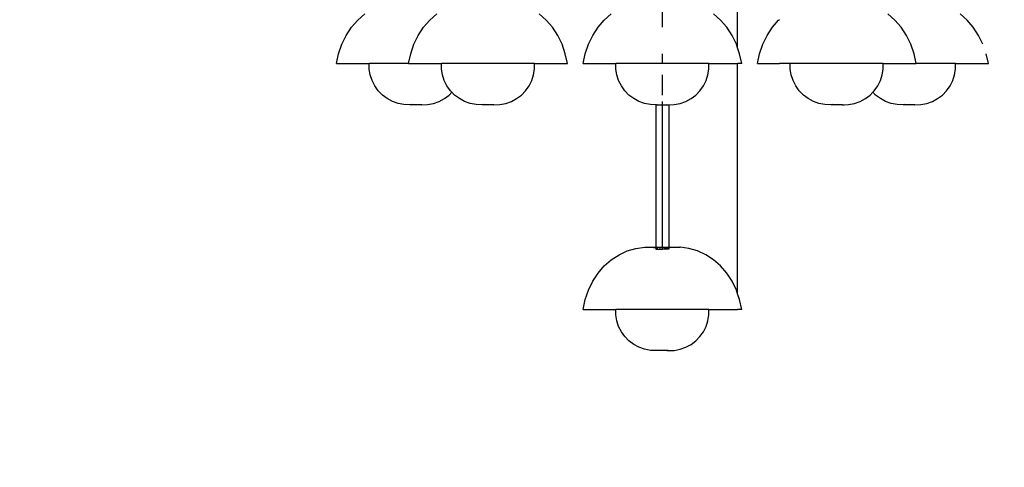
# Model space of a CAD drawing. Units: millimetres. Extents: x 2875 to 4442, y 1245 to 2398.
# Drawn here: x 3565 to 3566, y 1455 to 1455 of the extents above; entities that cross this region are included whole.
import ezdxf

# ---------------------------------------------------------------- set-up
doc = ezdxf.new("R2010")
doc.units = ezdxf.units.MM
doc.layers.add('HACTH', color=8, linetype='Continuous', lineweight=15)

# ---------------------------------------------------------------- blocks, each defined once
blk = doc.blocks.new('FTUKFTUK')
for p, q in [((452.4967, -487.54881, -0.00029), (452.4967, -487.11383, -0.00029)), ((452.5674, -487.56813, -0.00029), (452.5674, -487.35221, -0.00029)), ((452.21052, -487.54204, -0.00029), (452.21713, -487.53624, -0.00029)), ((452.27836, -487.54204, -0.00029), (452.28497, -487.53624, -0.00029)), ((452.3875, -487.54204, -0.00029), (452.38088, -487.53624, -0.00029)), ((452.44213, -487.54204, -0.00029), (452.44875, -487.53624, -0.00029)), ((452.55128, -487.54204, -0.00029), (452.54466, -487.53624, -0.00029)), ((452.71505, -487.54204, -0.00029), (452.70844, -487.53624, -0.00029)), ((452.78289, -487.54204, -0.00029), (452.77628, -487.53624, -0.00029)), ((452.20465, -487.54881, -0.00029), (452.21052, -487.54204, -0.00029)), ((452.27249, -487.54881, -0.00029), (452.27836, -487.54204, -0.00029)), ((452.39337, -487.54881, -0.00029), (452.3875, -487.54204, -0.00029)), ((452.43627, -487.54881, -0.00029), (452.44213, -487.54204, -0.00029)), ((452.55714, -487.54881, -0.00029), (452.55128, -487.54204, -0.00029)), ((452.60004, -487.54881, -0.00029), (452.60591, -487.54204, -0.00029)), ((452.60591, -487.54204, -0.00029), (452.60665, -487.54139, -0.00029)), ((452.72092, -487.54881, -0.00029), (452.71505, -487.54204, -0.00029)), ((452.78876, -487.54881, -0.00029), (452.78289, -487.54204, -0.00029)), ((452.19963, -487.55641, -0.00029), (452.20465, -487.54881, -0.00029)), ((452.26747, -487.55641, -0.00029), (452.27249, -487.54881, -0.00029)), ((452.39838, -487.55641, -0.00029), (452.39337, -487.54881, -0.00029)), ((452.43125, -487.55641, -0.00029), (452.43627, -487.54881, -0.00029)), ((452.56216, -487.55641, -0.00029), (452.55714, -487.54881, -0.00029)), ((452.59503, -487.55641, -0.00029), (452.60004, -487.54881, -0.00029)), ((452.72594, -487.55641, -0.00029), (452.72092, -487.54881, -0.00029)), ((452.79377, -487.55641, -0.00029), (452.78876, -487.54881, -0.00029)), ((452.19252, -487.57358, -0.00029), (452.19557, -487.56472, -0.00029)), ((452.19557, -487.56472, -0.00029), (452.19963, -487.55641, -0.00029)), ((452.26036, -487.57358, -0.00029), (452.26341, -487.56472, -0.00029)), ((452.26341, -487.56472, -0.00029), (452.26747, -487.55641, -0.00029)), ((452.40245, -487.56472, -0.00029), (452.39838, -487.55641, -0.00029)), ((452.40549, -487.57358, -0.00029), (452.40245, -487.56472, -0.00029)), ((452.42414, -487.57358, -0.00029), (452.42718, -487.56472, -0.00029)), ((452.42718, -487.56472, -0.00029), (452.43125, -487.55641, -0.00029)), ((452.56623, -487.56472, -0.00029), (452.56216, -487.55641, -0.00029)), ((452.5674, -487.56813, -0.00029), (452.56623, -487.56472, -0.00029)), ((452.58791, -487.57358, -0.00029), (452.59096, -487.56472, -0.00029)), ((452.59096, -487.56472, -0.00029), (452.59503, -487.55641, -0.00029)), ((452.73, -487.56472, -0.00029), (452.72594, -487.55641, -0.00029)), ((452.73305, -487.57358, -0.00029), (452.73, -487.56472, -0.00029)), ((452.79784, -487.56472, -0.00029), (452.79377, -487.55641, -0.00029)), ((452.19055, -487.58283, -0.00029), (452.19252, -487.57358, -0.00029)), ((452.25839, -487.58283, -0.00029), (452.26036, -487.57358, -0.00029)), ((452.40746, -487.58283, -0.00029), (452.40549, -487.57358, -0.00029)), ((452.42217, -487.58283, -0.00029), (452.42414, -487.57358, -0.00029)), ((452.4967, -487.58235, -0.00029), (452.4967, -487.57358, -0.00029)), ((452.56927, -487.57358, -0.00029), (452.5674, -487.56813, -0.00029)), ((452.57124, -487.58283, -0.00029), (452.56927, -487.57358, -0.00029)), ((452.58595, -487.58283, -0.00029), (452.58791, -487.57358, -0.00029)), ((452.73502, -487.58283, -0.00029), (452.73305, -487.57358, -0.00029)), ((452.80286, -487.58283, -0.00029), (452.80089, -487.57358, -0.00029)), ((452.19055, -487.58283, -0.00029), (452.22141, -487.58283, -0.00029)), ((452.22143, -487.58796, -0.00029), (452.22141, -487.58283, -0.00029)), ((452.25839, -487.58283, -0.00029), (452.22141, -487.58283, -0.00029)), ((452.25839, -487.58283, -0.00029), (452.28924, -487.58283, -0.00029)), ((452.28927, -487.58796, -0.00029), (452.28924, -487.58283, -0.00029)), ((452.37661, -487.58283, -0.00029), (452.28924, -487.58283, -0.00029)), ((452.37658, -487.58796, -0.00029), (452.37661, -487.58283, -0.00029)), ((452.37661, -487.58283, -0.00029), (452.40746, -487.58283, -0.00029)), ((452.42217, -487.58283, -0.00029), (452.45302, -487.58283, -0.00029)), ((452.45305, -487.58796, -0.00029), (452.45302, -487.58283, -0.00029)), ((452.54039, -487.58283, -0.00029), (452.45302, -487.58283, -0.00029)), ((452.54036, -487.58796, -0.00029), (452.54039, -487.58283, -0.00029)), ((452.54039, -487.58283, -0.00029), (452.5674, -487.58283, -0.00029)), ((452.5674, -487.79875, -0.00029), (452.5674, -487.58283, -0.00029)), ((452.57124, -487.58283, -0.00029), (452.5674, -487.58283, -0.00029)), ((452.58595, -487.58283, -0.00029), (452.60665, -487.58283, -0.00029)), ((452.6168, -487.58283, -0.00029), (452.60665, -487.58283, -0.00029)), ((452.61683, -487.58796, -0.00029), (452.6168, -487.58283, -0.00029)), ((452.70416, -487.58283, -0.00029), (452.6168, -487.58283, -0.00029)), ((452.70414, -487.58796, -0.00029), (452.70416, -487.58283, -0.00029)), ((452.70416, -487.58283, -0.00029), (452.73502, -487.58283, -0.00029)), ((452.772, -487.58283, -0.00029), (452.73502, -487.58283, -0.00029)), ((452.77198, -487.58796, -0.00029), (452.772, -487.58283, -0.00029)), ((452.772, -487.58283, -0.00029), (452.80286, -487.58283, -0.00029)), ((452.22232, -487.59349, -0.00029), (452.22143, -487.58796, -0.00029)), ((452.29016, -487.59349, -0.00029), (452.28927, -487.58796, -0.00029)), ((452.3757, -487.59349, -0.00029), (452.37658, -487.58796, -0.00029)), ((452.45393, -487.59349, -0.00029), (452.45305, -487.58796, -0.00029)), ((452.53948, -487.59349, -0.00029), (452.54036, -487.58796, -0.00029)), ((452.61771, -487.59349, -0.00029), (452.61683, -487.58796, -0.00029)), ((452.70325, -487.59349, -0.00029), (452.70414, -487.58796, -0.00029)), ((452.77109, -487.59349, -0.00029), (452.77198, -487.58796, -0.00029)), ((452.22404, -487.59882, -0.00029), (452.22232, -487.59349, -0.00029)), ((452.22655, -487.60383, -0.00029), (452.22404, -487.59882, -0.00029)), ((452.29188, -487.59882, -0.00029), (452.29016, -487.59349, -0.00029)), ((452.29439, -487.60383, -0.00029), (452.29188, -487.59882, -0.00029)), ((452.37146, -487.60383, -0.00029), (452.37398, -487.59882, -0.00029)), ((452.37398, -487.59882, -0.00029), (452.3757, -487.59349, -0.00029)), ((452.45565, -487.59882, -0.00029), (452.45393, -487.59349, -0.00029)), ((452.45817, -487.60383, -0.00029), (452.45565, -487.59882, -0.00029)), ((452.4967, -487.61241, -0.00029), (452.4967, -487.59349, -0.00029)), ((452.53524, -487.60383, -0.00029), (452.53776, -487.59882, -0.00029)), ((452.53776, -487.59882, -0.00029), (452.53948, -487.59349, -0.00029)), ((452.61943, -487.59882, -0.00029), (452.61771, -487.59349, -0.00029)), ((452.62195, -487.60383, -0.00029), (452.61943, -487.59882, -0.00029)), ((452.69902, -487.60383, -0.00029), (452.70153, -487.59882, -0.00029)), ((452.70153, -487.59882, -0.00029), (452.70325, -487.59349, -0.00029)), ((452.76686, -487.60383, -0.00029), (452.76937, -487.59882, -0.00029)), ((452.76937, -487.59882, -0.00029), (452.77109, -487.59349, -0.00029)), ((452.2298, -487.60839, -0.00029), (452.22655, -487.60383, -0.00029)), ((452.23372, -487.61241, -0.00029), (452.2298, -487.60839, -0.00029)), ((452.29764, -487.60839, -0.00029), (452.29439, -487.60383, -0.00029)), ((452.29646, -487.61241, -0.00029), (452.29901, -487.60979, -0.00029)), ((452.29901, -487.60979, -0.00029), (452.29764, -487.60839, -0.00029)), ((452.30155, -487.61241, -0.00029), (452.29901, -487.60979, -0.00029)), ((452.3643, -487.61241, -0.00029), (452.36821, -487.60839, -0.00029)), ((452.36821, -487.60839, -0.00029), (452.37146, -487.60383, -0.00029)), ((452.46142, -487.60839, -0.00029), (452.45817, -487.60383, -0.00029)), ((452.46533, -487.61241, -0.00029), (452.46142, -487.60839, -0.00029)), ((452.52808, -487.61241, -0.00029), (452.53199, -487.60839, -0.00029)), ((452.53199, -487.60839, -0.00029), (452.53524, -487.60383, -0.00029)), ((452.6252, -487.60839, -0.00029), (452.62195, -487.60383, -0.00029)), ((452.62911, -487.61241, -0.00029), (452.6252, -487.60839, -0.00029)), ((452.69186, -487.61241, -0.00029), (452.6944, -487.60979, -0.00029)), ((452.6944, -487.60979, -0.00029), (452.69577, -487.60839, -0.00029)), ((452.69695, -487.61241, -0.00029), (452.6944, -487.60979, -0.00029)), ((452.69577, -487.60839, -0.00029), (452.69902, -487.60383, -0.00029)), ((452.75969, -487.61241, -0.00029), (452.76361, -487.60839, -0.00029)), ((452.76361, -487.60839, -0.00029), (452.76686, -487.60383, -0.00029)), ((452.23819, -487.61577, -0.00029), (452.23372, -487.61241, -0.00029)), ((452.24313, -487.61842, -0.00029), (452.23819, -487.61577, -0.00029)), ((452.24842, -487.62027, -0.00029), (452.24313, -487.61842, -0.00029)), ((452.25393, -487.6213, -0.00029), (452.24842, -487.62027, -0.00029)), ((452.27625, -487.6213, -0.00029), (452.28176, -487.62027, -0.00029)), ((452.28176, -487.62027, -0.00029), (452.28704, -487.61842, -0.00029)), ((452.28704, -487.61842, -0.00029), (452.29198, -487.61577, -0.00029)), ((452.29198, -487.61577, -0.00029), (452.29646, -487.61241, -0.00029)), ((452.30603, -487.61577, -0.00029), (452.30155, -487.61241, -0.00029)), ((452.31097, -487.61842, -0.00029), (452.30603, -487.61577, -0.00029)), ((452.31626, -487.62027, -0.00029), (452.31097, -487.61842, -0.00029)), ((452.32177, -487.6213, -0.00029), (452.31626, -487.62027, -0.00029)), ((452.34409, -487.6213, -0.00029), (452.3496, -487.62027, -0.00029)), ((452.3496, -487.62027, -0.00029), (452.35488, -487.61842, -0.00029)), ((452.35488, -487.61842, -0.00029), (452.35982, -487.61577, -0.00029)), ((452.35982, -487.61577, -0.00029), (452.3643, -487.61241, -0.00029)), ((452.46981, -487.61577, -0.00029), (452.46533, -487.61241, -0.00029)), ((452.47475, -487.61842, -0.00029), (452.46981, -487.61577, -0.00029)), ((452.48004, -487.62027, -0.00029), (452.47475, -487.61842, -0.00029)), ((452.48554, -487.6213, -0.00029), (452.48004, -487.62027, -0.00029)), ((452.4967, -487.75681, -0.00029), (452.4967, -487.61842, -0.00029)), ((452.50787, -487.6213, -0.00029), (452.51337, -487.62027, -0.00029)), ((452.51337, -487.62027, -0.00029), (452.51866, -487.61842, -0.00029)), ((452.51866, -487.61842, -0.00029), (452.5236, -487.61577, -0.00029)), ((452.5236, -487.61577, -0.00029), (452.52808, -487.61241, -0.00029)), ((452.63359, -487.61577, -0.00029), (452.62911, -487.61241, -0.00029)), ((452.63853, -487.61842, -0.00029), (452.63359, -487.61577, -0.00029)), ((452.64381, -487.62027, -0.00029), (452.63853, -487.61842, -0.00029)), ((452.64932, -487.6213, -0.00029), (452.64381, -487.62027, -0.00029)), ((452.67164, -487.6213, -0.00029), (452.67715, -487.62027, -0.00029)), ((452.67715, -487.62027, -0.00029), (452.68244, -487.61842, -0.00029)), ((452.68244, -487.61842, -0.00029), (452.68738, -487.61577, -0.00029)), ((452.68738, -487.61577, -0.00029), (452.69186, -487.61241, -0.00029)), ((452.70143, -487.61577, -0.00029), (452.69695, -487.61241, -0.00029)), ((452.70637, -487.61842, -0.00029), (452.70143, -487.61577, -0.00029)), ((452.71165, -487.62027, -0.00029), (452.70637, -487.61842, -0.00029)), ((452.71716, -487.6213, -0.00029), (452.71165, -487.62027, -0.00029)), ((452.73948, -487.6213, -0.00029), (452.74499, -487.62027, -0.00029)), ((452.74499, -487.62027, -0.00029), (452.75028, -487.61842, -0.00029)), ((452.75028, -487.61842, -0.00029), (452.75522, -487.61577, -0.00029)), ((452.75522, -487.61577, -0.00029), (452.75969, -487.61241, -0.00029)), ((452.25953, -487.62148, -0.00029), (452.25393, -487.6213, -0.00029)), ((452.26094, -487.6213, -0.00029), (452.25953, -487.62148, -0.00029)), ((452.27065, -487.62148, -0.00029), (452.25953, -487.62148, -0.00029)), ((452.26924, -487.6213, -0.00029), (452.27065, -487.62148, -0.00029)), ((452.27065, -487.62148, -0.00029), (452.27625, -487.6213, -0.00029)), ((452.32737, -487.62148, -0.00029), (452.32177, -487.6213, -0.00029)), ((452.32878, -487.6213, -0.00029), (452.32737, -487.62148, -0.00029)), ((452.33849, -487.62148, -0.00029), (452.32737, -487.62148, -0.00029)), ((452.33708, -487.6213, -0.00029), (452.33849, -487.62148, -0.00029)), ((452.33849, -487.62148, -0.00029), (452.34409, -487.6213, -0.00029)), ((452.4907, -487.62146, -0.00029), (452.48554, -487.6213, -0.00029)), ((452.4907, -487.6213, -0.00029), (452.4907, -487.62146, -0.00029)), ((452.49114, -487.62148, -0.00029), (452.4907, -487.62146, -0.00029)), ((452.4907, -487.62146, -0.00029), (452.4907, -487.75512, -0.00029)), ((452.49114, -487.62148, -0.00029), (452.49255, -487.6213, -0.00029)), ((452.49114, -487.62148, -0.00029), (452.50227, -487.62148, -0.00029)), ((452.50086, -487.6213, -0.00029), (452.50227, -487.62148, -0.00029)), ((452.50227, -487.62148, -0.00029), (452.50271, -487.62146, -0.00029)), ((452.50271, -487.62146, -0.00029), (452.50787, -487.6213, -0.00029)), ((452.50271, -487.6213, -0.00029), (452.50271, -487.62146, -0.00029)), ((452.50271, -487.62146, -0.00029), (452.50271, -487.75512, -0.00029)), ((452.65492, -487.62148, -0.00029), (452.64932, -487.6213, -0.00029)), ((452.65633, -487.6213, -0.00029), (452.65492, -487.62148, -0.00029)), ((452.66604, -487.62148, -0.00029), (452.65492, -487.62148, -0.00029)), ((452.66463, -487.6213, -0.00029), (452.66604, -487.62148, -0.00029)), ((452.66604, -487.62148, -0.00029), (452.66742, -487.62143, -0.00029)), ((452.66742, -487.62143, -0.00029), (452.67164, -487.6213, -0.00029)), ((452.66742, -487.62143, -0.00029), (452.66742, -487.6213, -0.00029)), ((452.72276, -487.62148, -0.00029), (452.71716, -487.6213, -0.00029)), ((452.72417, -487.6213, -0.00029), (452.72276, -487.62148, -0.00029)), ((452.73388, -487.62148, -0.00029), (452.72276, -487.62148, -0.00029)), ((452.73247, -487.6213, -0.00029), (452.73388, -487.62148, -0.00029)), ((452.73388, -487.62148, -0.00029), (452.73948, -487.6213, -0.00029)), ((452.45599, -487.76213, -0.00029), (452.46373, -487.75855, -0.00029)), ((452.46373, -487.75855, -0.00029), (452.47182, -487.7562, -0.00029)), ((452.47182, -487.7562, -0.00029), (452.48011, -487.75512, -0.00029)), ((452.48011, -487.75512, -0.00029), (452.48068, -487.75512, -0.00029)), ((452.48068, -487.75512, -0.00029), (452.48846, -487.75532, -0.00029)), ((452.48068, -487.75512, -0.00029), (452.4907, -487.75512, -0.00029)), ((452.48846, -487.75532, -0.00029), (452.4907, -487.75572, -0.00029)), ((452.4907, -487.75512, -0.00029), (452.4907, -487.75572, -0.00029)), ((452.4907, -487.75512, -0.00029), (452.50271, -487.75512, -0.00029)), ((452.4907, -487.75572, -0.00029), (452.49246, -487.75604, -0.00029)), ((452.4907, -487.75572, -0.00029), (452.4907, -487.75681, -0.00029)), ((452.4907, -487.75681, -0.00029), (452.4967, -487.75681, -0.00029)), ((452.4937, -487.75626, -0.00029), (452.4967, -487.75681, -0.00029)), ((452.50271, -487.75681, -0.00029), (452.4967, -487.75681, -0.00029)), ((452.50271, -487.75572, -0.00029), (452.49826, -487.75653, -0.00029)), ((452.50271, -487.75512, -0.00029), (452.50271, -487.75572, -0.00029)), ((452.50271, -487.75512, -0.00029), (452.51273, -487.75512, -0.00029)), ((452.50495, -487.75532, -0.00029), (452.50271, -487.75572, -0.00029)), ((452.50271, -487.75572, -0.00029), (452.50271, -487.75681, -0.00029)), ((452.51273, -487.75512, -0.00029), (452.50495, -487.75532, -0.00029)), ((452.51273, -487.75512, -0.00029), (452.5133, -487.75512, -0.00029)), ((452.52159, -487.7562, -0.00029), (452.5133, -487.75512, -0.00029)), ((452.52968, -487.75855, -0.00029), (452.52159, -487.7562, -0.00029)), ((452.53742, -487.76213, -0.00029), (452.52968, -487.75855, -0.00029)), ((452.44213, -487.77266, -0.00029), (452.44875, -487.76686, -0.00029)), ((452.44875, -487.76686, -0.00029), (452.45599, -487.76213, -0.00029)), ((452.54466, -487.76686, -0.00029), (452.53742, -487.76213, -0.00029)), ((452.55128, -487.77266, -0.00029), (452.54466, -487.76686, -0.00029)), ((452.43627, -487.77943, -0.00029), (452.44213, -487.77266, -0.00029)), ((452.55714, -487.77943, -0.00029), (452.55128, -487.77266, -0.00029)), ((452.43125, -487.78703, -0.00029), (452.43627, -487.77943, -0.00029)), ((452.56216, -487.78703, -0.00029), (452.55714, -487.77943, -0.00029)), ((452.42414, -487.80421, -0.00029), (452.42718, -487.79535, -0.00029)), ((452.42718, -487.79535, -0.00029), (452.43125, -487.78703, -0.00029)), ((452.56623, -487.79535, -0.00029), (452.56216, -487.78703, -0.00029)), ((452.5674, -487.79875, -0.00029), (452.56623, -487.79535, -0.00029)), ((452.42217, -487.81345, -0.00029), (452.42414, -487.80421, -0.00029)), ((452.56927, -487.80421, -0.00029), (452.5674, -487.79875, -0.00029)), ((452.57124, -487.81345, -0.00029), (452.56927, -487.80421, -0.00029)), ((452.42217, -487.81345, -0.00029), (452.45302, -487.81345, -0.00029)), ((452.45305, -487.81858, -0.00029), (452.45302, -487.81345, -0.00029)), ((452.54039, -487.81345, -0.00029), (452.45302, -487.81345, -0.00029)), ((452.54036, -487.81858, -0.00029), (452.54039, -487.81345, -0.00029)), ((452.54039, -487.81345, -0.00029), (452.5674, -487.81345, -0.00029)), ((452.57124, -487.81345, -0.00029), (452.5674, -487.81345, -0.00029)), ((452.45393, -487.82411, -0.00029), (452.45305, -487.81858, -0.00029)), ((452.53948, -487.82411, -0.00029), (452.54036, -487.81858, -0.00029)), ((452.45565, -487.82944, -0.00029), (452.45393, -487.82411, -0.00029)), ((452.45817, -487.83445, -0.00029), (452.45565, -487.82944, -0.00029)), ((452.53524, -487.83445, -0.00029), (452.53776, -487.82944, -0.00029)), ((452.53776, -487.82944, -0.00029), (452.53948, -487.82411, -0.00029)), ((452.46142, -487.83901, -0.00029), (452.45817, -487.83445, -0.00029)), ((452.46533, -487.84303, -0.00029), (452.46142, -487.83901, -0.00029)), ((452.52808, -487.84303, -0.00029), (452.53199, -487.83901, -0.00029)), ((452.53199, -487.83901, -0.00029), (452.53524, -487.83445, -0.00029)), ((452.46981, -487.84639, -0.00029), (452.46533, -487.84303, -0.00029)), ((452.47475, -487.84904, -0.00029), (452.46981, -487.84639, -0.00029)), ((452.48004, -487.8509, -0.00029), (452.47475, -487.84904, -0.00029)), ((452.48554, -487.85192, -0.00029), (452.48004, -487.8509, -0.00029)), ((452.50787, -487.85192, -0.00029), (452.51337, -487.8509, -0.00029)), ((452.51337, -487.8509, -0.00029), (452.51866, -487.84904, -0.00029)), ((452.51866, -487.84904, -0.00029), (452.5236, -487.84639, -0.00029)), ((452.5236, -487.84639, -0.00029), (452.52808, -487.84303, -0.00029)), ((452.49114, -487.8521, -0.00029), (452.48554, -487.85192, -0.00029)), ((452.49255, -487.85192, -0.00029), (452.49114, -487.8521, -0.00029)), ((452.50227, -487.8521, -0.00029), (452.49114, -487.8521, -0.00029)), ((452.50086, -487.85192, -0.00029), (452.50227, -487.8521, -0.00029)), ((452.50227, -487.8521, -0.00029), (452.50787, -487.85192, -0.00029))]:
    blk.add_line(p, q)

msp = doc.modelspace()

# ---------------------------------------------------------------- hatches: boundary and pattern name
at = {"layer": 'HACTH'}
h = msp.add_hatch(dxfattribs=at)
h.set_pattern_fill('ANSI37', color=256)
h.set_pattern_definition([(45, (2783.30606, 1916.38828), (-0.088388348, 0.088388348), []), (135, (2783.30606, 1916.38828), (-0.088388348, -0.088388348), [])])
h.paths.add_polyline_path([(3569.76418, 1466.17976), (3542.57391, 1466.17976), (3542.57391, 1465.87976), (3569.76418, 1465.87976)])
h.paths.add_polyline_path([(3569.76418, 1462.87976), (3542.57391, 1462.87976), (3542.57391, 1462.57976), (3569.76418, 1462.57976)])
h.paths.add_polyline_path([(3550.62974, 1462.87113), (3550.62974, 1462.87113), (3550.64707, 1462.87113), (3550.64715, 1462.87114)], flags=16)
h.paths.add_polyline_path([(3549.46508, 1462.87113), (3549.465, 1462.87114), (3549.48241, 1462.87113), (3549.48241, 1462.87113)], flags=16)
h.paths.add_polyline_path([(3569.76418, 1459.57976), (3542.57391, 1459.57976), (3542.57391, 1459.27976), (3569.76418, 1459.27976)])
h.paths.add_polyline_path([(3550.62974, 1459.57113), (3550.63094, 1459.57961, 1.141305), (3550.62982, 1459.57113)])
h.paths.add_polyline_path([(3549.46508, 1459.57113), (3549.465, 1459.57114), (3549.48241, 1459.57113), (3549.48241, 1459.57113)], flags=16)
h.paths.add_polyline_path([(3569.76418, 1456.27976), (3542.57391, 1456.27976), (3542.57391, 1455.97976), (3569.76418, 1455.97976)])
h.paths.add_polyline_path([(3550.62974, 1456.27113), (3550.63094, 1456.27961, 1.141305), (3550.62982, 1456.27113)])
h.paths.add_polyline_path([(3549.46508, 1456.27113), (3549.465, 1456.27114), (3549.48241, 1456.27113), (3549.48241, 1456.27113)], flags=16)
h.paths.add_polyline_path([(3569.76418, 1452.97976), (3563.86846, 1452.97976), (3563.86846, 1452.9744), (3563.79094, 1452.9744), (3542.57391, 1452.97976), (3542.57391, 1452.67976), (3569.76418, 1452.67976)])

# ---------------------------------------------------------------- block references
msp.add_blockref('FTUKFTUK', (3113.03177, 1942.92334, 0.00031))

doc.saveas('drawing.dxf')
